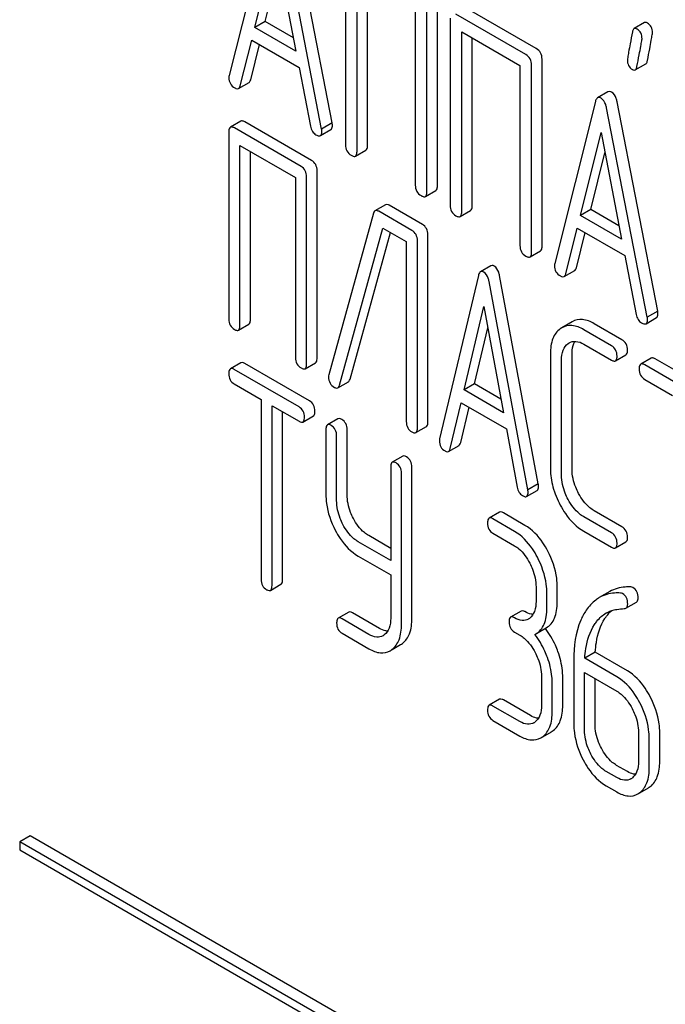
# Model space of a CAD drawing. Units: millimetres. Extents: x 0 to 8400, y -6 to 5940.
# Drawn here: x 5767 to 5780, y 2750 to 2770 of the extents above; entities that cross this region are included whole.
import ezdxf

# ---------------------------------------------------------------- set-up
doc = ezdxf.new("R2010")
doc.units = ezdxf.units.MM
doc.header["$LTSCALE"] = 462
doc.layers.get('0').update_dxf_attribs({"linetype": 'CONTINUOUS'})

msp = doc.modelspace()

# ---------------------------------------------------------------- linework, layer by layer
at = {"color": 7, "linetype": 'Continuous'}
for p, q in [((5772.377, 2772.173), (5771.552, 2768.885)), ((5773.642, 2767.924), (5772.816, 2772.165)), ((5773.429, 2767.801), (5772.604, 2772.042)), ((5772.073, 2769.859), (5772.491, 2771.541)), ((5772.491, 2771.541), (5772.908, 2769.377)), ((5773.911, 2771.276), (5773.911, 2767.483)), ((5772.285, 2769.982), (5772.57, 2771.129)), ((5774.146, 2767.346), (5774.146, 2770.994)), ((5774.359, 2767.469), (5774.359, 2770.872)), ((5775.776, 2766.651), (5775.776, 2770.444)), ((5775.328, 2770.312), (5775.328, 2766.664)), ((5775.564, 2766.528), (5775.564, 2770.322)), ((5777.781, 2769.433), (5776.363, 2770.251)), ((5772.285, 2769.982), (5772.073, 2769.859)), ((5772.855, 2769.653), (5772.285, 2769.982)), ((5776.033, 2770.051), (5776.033, 2766.257)), ((5777.569, 2769.31), (5776.151, 2770.129)), ((5779.977, 2769.958), (5779.765, 2769.836)), ((5772.908, 2769.377), (5772.073, 2769.859)), ((5776.269, 2766.121), (5776.269, 2769.769)), ((5776.269, 2769.769), (5777.451, 2769.086)), ((5771.778, 2768.678), (5772.01, 2769.604)), ((5772.01, 2769.604), (5772.972, 2769.049)), ((5776.481, 2766.243), (5776.481, 2769.646)), ((5771.991, 2768.801), (5772.168, 2769.513)), ((5777.899, 2765.425), (5777.899, 2769.219)), ((5772.972, 2769.049), (5773.203, 2767.856)), ((5777.451, 2769.086), (5777.451, 2765.439)), ((5777.687, 2765.303), (5777.687, 2769.096)), ((5779.79, 2769), (5780.002, 2769.122)), ((5771.745, 2768.623), (5771.957, 2768.746)), ((5779.236, 2768.557), (5779.024, 2768.434)), ((5778.981, 2768.36), (5778.156, 2765.072)), ((5780.245, 2764.111), (5779.42, 2768.352)), ((5780.033, 2763.989), (5779.208, 2768.23)), ((5771.791, 2767.96), (5771.579, 2767.837)), ((5773.012, 2767.042), (5771.66, 2767.823)), ((5773.224, 2767.165), (5771.872, 2767.945)), ((5773.404, 2767.667), (5773.616, 2767.789)), ((5773.642, 2767.924), (5773.429, 2767.801)), ((5771.547, 2767.742), (5771.547, 2763.948)), ((5778.677, 2766.047), (5779.095, 2767.729)), ((5779.095, 2767.729), (5779.512, 2765.565)), ((5771.772, 2763.818), (5771.772, 2767.466)), ((5771.772, 2767.466), (5772.899, 2766.815)), ((5774.115, 2767.252), (5774.327, 2767.375)), ((5771.984, 2763.941), (5771.984, 2767.343)), ((5778.889, 2766.169), (5779.174, 2767.317)), ((5773.336, 2763.16), (5773.336, 2766.954)), ((5772.899, 2766.815), (5772.899, 2763.168)), ((5773.124, 2763.038), (5773.124, 2766.831)), ((5775.532, 2766.434), (5775.745, 2766.557)), ((5774.722, 2766.266), (5774.51, 2766.144)), ((5775.471, 2765.867), (5774.798, 2766.256)), ((5778.889, 2766.169), (5778.677, 2766.047)), ((5779.459, 2765.84), (5778.889, 2766.169)), ((5774.478, 2766.093), (5773.576, 2762.82)), ((5775.258, 2765.745), (5774.586, 2766.133)), ((5776.238, 2766.027), (5776.45, 2766.149)), ((5779.512, 2765.565), (5778.677, 2766.047)), ((5773.792, 2762.608), (5774.669, 2765.793)), ((5774.669, 2765.793), (5775.146, 2765.518)), ((5778.382, 2764.866), (5778.613, 2765.792)), ((5778.613, 2765.792), (5779.576, 2765.236)), ((5774.004, 2762.731), (5774.823, 2765.704)), ((5775.583, 2761.863), (5775.583, 2765.656)), ((5778.594, 2764.988), (5778.772, 2765.7)), ((5775.146, 2765.518), (5775.146, 2761.87)), ((5775.371, 2761.74), (5775.371, 2765.534)), ((5777.655, 2765.209), (5777.867, 2765.331)), ((5779.576, 2765.236), (5779.807, 2764.043)), ((5776.863, 2765.03), (5776.651, 2764.908)), ((5776.608, 2764.831), (5775.821, 2761.522)), ((5777.823, 2760.61), (5777.036, 2764.829)), ((5778.349, 2764.811), (5778.561, 2764.933)), ((5777.611, 2760.488), (5776.824, 2764.707)), ((5776.318, 2762.51), (5776.716, 2764.203)), ((5776.716, 2764.203), (5777.114, 2762.05)), ((5780.008, 2763.854), (5780.22, 2763.977)), ((5780.245, 2764.111), (5780.033, 2763.989)), ((5771.741, 2763.722), (5771.953, 2763.845)), ((5776.53, 2762.632), (5776.797, 2763.767)), ((5778.297, 2763.771), (5778.267, 2763.752)), ((5778.51, 2763.893), (5778.297, 2763.771)), ((5779.519, 2763.53), (5778.959, 2763.853)), ((5779.307, 2763.407), (5778.747, 2763.731)), ((5778.427, 2763.452), (5778.447, 2763.465)), ((5778.747, 2763.439), (5779.307, 2763.116)), ((5778.07, 2763.246), (5778.07, 2760.912)), ((5778.507, 2760.904), (5778.507, 2763.239)), ((5779.388, 2763.101), (5779.6, 2763.223)), ((5771.791, 2763.062), (5771.579, 2762.939)), ((5773.183, 2762.289), (5771.869, 2763.048)), ((5773.093, 2762.942), (5773.305, 2763.064)), ((5778.295, 2760.782), (5778.295, 2763.116)), ((5780.113, 2763.155), (5779.901, 2763.033)), ((5781.334, 2762.237), (5779.982, 2763.018)), ((5781.546, 2762.36), (5780.194, 2763.14)), ((5772.97, 2762.167), (5771.657, 2762.925)), ((5771.657, 2762.634), (5772.203, 2762.318)), ((5773.758, 2762.554), (5773.97, 2762.676)), ((5776.53, 2762.632), (5776.318, 2762.51)), ((5777.063, 2762.324), (5776.53, 2762.632)), ((5779.982, 2762.726), (5780.544, 2762.401)), ((5777.114, 2762.05), (5776.318, 2762.51)), ((5772.203, 2762.318), (5772.203, 2758.67)), ((5772.422, 2758.544), (5772.422, 2762.192)), ((5772.422, 2762.192), (5772.97, 2761.875)), ((5776.037, 2761.321), (5776.257, 2762.253)), ((5776.249, 2761.443), (5776.418, 2762.16)), ((5776.257, 2762.253), (5777.175, 2761.723)), ((5772.634, 2758.667), (5772.634, 2762.069)), ((5773.048, 2761.861), (5773.261, 2761.984)), ((5773.758, 2761.926), (5773.546, 2761.803)), ((5775.34, 2761.645), (5775.552, 2761.767)), ((5773.515, 2761.707), (5773.515, 2760.393)), ((5773.733, 2760.267), (5773.733, 2761.58)), ((5773.945, 2760.39), (5773.945, 2761.703)), ((5777.175, 2761.723), (5777.395, 2760.537)), ((5776.003, 2761.264), (5776.215, 2761.387)), ((5775.072, 2761.167), (5774.86, 2761.045)), ((5774.829, 2760.948), (5774.829, 2759.054)), ((5775.047, 2757.758), (5775.047, 2760.822)), ((5775.259, 2757.88), (5775.259, 2760.944)), ((5777.823, 2760.61), (5777.611, 2760.488)), ((5777.585, 2760.352), (5777.797, 2760.475)), ((5777.037, 2760.033), (5776.825, 2759.91)), ((5777.552, 2759.766), (5777.115, 2760.019)), ((5779.519, 2759.736), (5778.959, 2760.06)), ((5777.34, 2759.644), (5776.903, 2759.896)), ((5779.307, 2759.614), (5778.747, 2759.937)), ((5776.903, 2759.605), (5777.34, 2759.352)), ((5778.747, 2759.645), (5779.307, 2759.322)), ((5774.829, 2759.054), (5774.171, 2759.434)), ((5774.829, 2759.299), (5774.383, 2759.557)), ((5779.388, 2759.307), (5779.6, 2759.43)), ((5774.171, 2759.142), (5774.829, 2758.762)), ((5772.39, 2758.447), (5772.603, 2758.57)), ((5774.829, 2758.762), (5774.829, 2757.884)), ((5777.777, 2758.516), (5777.777, 2758.224)), ((5777.996, 2758.098), (5777.996, 2758.39)), ((5778.208, 2758.221), (5778.208, 2758.512)), ((5779.272, 2758.423), (5779.06, 2758.301)), ((5779.6, 2758.088), (5779.812, 2758.211)), ((5773.977, 2758.006), (5773.765, 2757.883)), ((5774.601, 2757.677), (5774.055, 2757.992)), ((5777.474, 2758.029), (5777.262, 2757.907)), ((5774.389, 2757.554), (5773.843, 2757.87)), ((5773.843, 2757.578), (5774.389, 2757.262)), ((5777.34, 2757.601), (5777.45, 2757.538)), ((5777.772, 2757.566), (5777.985, 2757.688)), ((5777.753, 2757.555), (5777.772, 2757.566)), ((5774.856, 2757.246), (5775.03, 2757.347)), ((5778.978, 2757.193), (5778.766, 2757.07)), ((5779.629, 2756.817), (5778.978, 2757.193)), ((5778.543, 2757.038), (5778.543, 2755.74)), ((5779.417, 2756.694), (5778.766, 2757.07)), ((5778.761, 2755.614), (5778.761, 2756.781)), ((5778.761, 2756.781), (5779.417, 2756.402)), ((5777.887, 2756.702), (5777.887, 2756.118)), ((5778.105, 2755.992), (5778.105, 2756.576)), ((5778.318, 2756.115), (5778.318, 2756.698)), ((5778.973, 2755.736), (5778.973, 2756.658)), ((5777.037, 2756.239), (5776.825, 2756.117)), ((5777.662, 2755.91), (5777.115, 2756.225)), ((5777.45, 2755.787), (5776.903, 2756.103)), ((5776.903, 2755.811), (5777.45, 2755.495)), ((5777.914, 2755.479), (5778.087, 2755.579)), ((5779.854, 2755.566), (5779.854, 2754.983)), ((5780.073, 2754.856), (5780.073, 2755.44)), ((5780.285, 2754.979), (5780.285, 2755.562)), ((5779.417, 2754.651), (5779.198, 2754.778)), ((5779.629, 2754.774), (5779.411, 2754.9)), ((5779.198, 2754.486), (5779.417, 2754.36)), ((5779.882, 2754.343), (5780.055, 2754.443)), ((5767.517, 2753.473), (5767.305, 2753.351)), ((5780.245, 2746.125), (5767.517, 2753.473)), ((5767.305, 2753.351), (5767.305, 2753.187)), ((5780.033, 2746.002), (5767.305, 2753.351)), ((5767.305, 2753.187), (5780.033, 2745.839))]:
    msp.add_line(p, q, dxfattribs=at)
for centre, radius, start, end in [((5773.728, 2762.775), 0.159, 163.2549, 179.9517), ((5777.499, 2758.081), 0.247, 300.079, 307.2191), ((5776.732, 2756.718), 1.563, 37.7586, 37.8762), ((5774.546, 2757.751), 0.256, 300.0697, 306.5912), ((5774.842, 2757.671), 0.374, 300.0684, 306.792), ((5774.63, 2757.548), 0.374, 300.0684, 306.792), ((5777.609, 2755.975), 0.247, 300.079, 307.2193), ((5777.904, 2755.895), 0.365, 300.0742, 307.2142), ((5777.692, 2755.772), 0.365, 300.0742, 307.2142), ((5779.576, 2754.839), 0.247, 300.079, 307.2191), ((5779.872, 2754.759), 0.365, 300.0742, 307.2144), ((5779.66, 2754.637), 0.365, 300.0742, 307.2144)]:
    msp.add_arc(centre, radius, start, end, dxfattribs=at)
for points, knots in [([(5780.038, 2769.95), (5780.032, 2769.954), (5780.014, 2769.963), (5779.989, 2769.965), (5779.977, 2769.958)], [0, 0, 0, 0, 0.314967, 1, 1, 1, 1]), ([(5780.14, 2769.751), (5780.14, 2769.792), (5780.127, 2769.873), (5780.069, 2769.932), (5780.038, 2769.95)], [0, 0, 0, 0, 0.528561, 1, 1, 1, 1]), ([(5779.73, 2769.769), (5779.715, 2769.69), (5779.69, 2769.553), (5779.657, 2769.379), (5779.641, 2769.271), (5779.629, 2769.22), (5779.629, 2769.206)], [0, 0, 0, 0, 0.423374, 0.731155, 0.923351, 1, 1, 1, 1]), ([(5779.765, 2769.836), (5779.76, 2769.833), (5779.741, 2769.816), (5779.734, 2769.789), (5779.73, 2769.769)], [0, 0, 0, 0, 0.19403, 1, 1, 1, 1]), ([(5779.825, 2769.828), (5779.82, 2769.831), (5779.801, 2769.841), (5779.777, 2769.843), (5779.765, 2769.836)], [0, 0, 0, 0, 0.314967, 1, 1, 1, 1]), ([(5779.927, 2769.629), (5779.927, 2769.67), (5779.915, 2769.75), (5779.857, 2769.81), (5779.825, 2769.828)], [0, 0, 0, 0, 0.528561, 1, 1, 1, 1]), ([(5780.037, 2769.19), (5780.051, 2769.269), (5780.077, 2769.406), (5780.111, 2769.579), (5780.127, 2769.687), (5780.14, 2769.737), (5780.14, 2769.751)], [0, 0, 0, 0, 0.425676, 0.733197, 0.924111, 1, 1, 1, 1]), ([(5779.824, 2769.067), (5779.839, 2769.147), (5779.864, 2769.284), (5779.898, 2769.457), (5779.915, 2769.565), (5779.927, 2769.614), (5779.927, 2769.629)], [0, 0, 0, 0, 0.425676, 0.733197, 0.924111, 1, 1, 1, 1]), ([(5777.899, 2769.219), (5777.899, 2769.262), (5777.882, 2769.35), (5777.817, 2769.412), (5777.781, 2769.433)], [0, 0, 0, 0, 0.510533, 1, 1, 1, 1]), ([(5777.687, 2769.096), (5777.687, 2769.139), (5777.67, 2769.227), (5777.604, 2769.289), (5777.569, 2769.31)], [0, 0, 0, 0, 0.510533, 1, 1, 1, 1]), ([(5779.629, 2769.206), (5779.629, 2769.165), (5779.641, 2769.084), (5779.699, 2769.025), (5779.731, 2769.007)], [0, 0, 0, 0, 0.525555, 1, 1, 1, 1]), ([(5780.002, 2769.122), (5780.006, 2769.124), (5780.026, 2769.142), (5780.033, 2769.169), (5780.037, 2769.19)], [0, 0, 0, 0, 0.192421, 1, 1, 1, 1]), ([(5779.731, 2769.007), (5779.737, 2769.004), (5779.754, 2768.994), (5779.778, 2768.993), (5779.79, 2769)], [0, 0, 0, 0, 0.311644, 1, 1, 1, 1]), ([(5779.79, 2769), (5779.794, 2769.002), (5779.814, 2769.019), (5779.821, 2769.047), (5779.824, 2769.067)], [0, 0, 0, 0, 0.192421, 1, 1, 1, 1]), ([(5771.547, 2768.844), (5771.547, 2768.802), (5771.565, 2768.715), (5771.631, 2768.655), (5771.668, 2768.635)], [0, 0, 0, 0, 0.501302, 1, 1, 1, 1]), ([(5771.957, 2768.746), (5771.961, 2768.748), (5771.978, 2768.762), (5771.986, 2768.784), (5771.991, 2768.801)], [0, 0, 0, 0, 0.207255, 1, 1, 1, 1]), ([(5771.668, 2768.635), (5771.675, 2768.63), (5771.698, 2768.618), (5771.729, 2768.614), (5771.745, 2768.623)], [0, 0, 0, 0, 0.316636, 1, 1, 1, 1]), ([(5771.745, 2768.623), (5771.749, 2768.626), (5771.766, 2768.64), (5771.774, 2768.662), (5771.778, 2768.678)], [0, 0, 0, 0, 0.207255, 1, 1, 1, 1]), ([(5779.307, 2768.549), (5779.3, 2768.552), (5779.279, 2768.563), (5779.251, 2768.565), (5779.236, 2768.557)], [0, 0, 0, 0, 0.308893, 1, 1, 1, 1]), ([(5779.42, 2768.352), (5779.416, 2768.375), (5779.398, 2768.449), (5779.353, 2768.522), (5779.307, 2768.549)], [0, 0, 0, 0, 0.303466, 1, 1, 1, 1]), ([(5779.024, 2768.434), (5779.019, 2768.431), (5778.997, 2768.412), (5778.987, 2768.383), (5778.981, 2768.36)], [0, 0, 0, 0, 0.197354, 1, 1, 1, 1]), ([(5779.095, 2768.426), (5779.088, 2768.43), (5779.067, 2768.441), (5779.039, 2768.443), (5779.024, 2768.434)], [0, 0, 0, 0, 0.308893, 1, 1, 1, 1]), ([(5779.208, 2768.23), (5779.203, 2768.252), (5779.186, 2768.326), (5779.141, 2768.399), (5779.095, 2768.426)], [0, 0, 0, 0, 0.303466, 1, 1, 1, 1]), ([(5771.872, 2767.945), (5771.864, 2767.95), (5771.84, 2767.962), (5771.807, 2767.969), (5771.791, 2767.96)], [0, 0, 0, 0, 0.33388, 1, 1, 1, 1]), ([(5771.579, 2767.837), (5771.573, 2767.834), (5771.548, 2767.809), (5771.547, 2767.77), (5771.547, 2767.742)], [0, 0, 0, 0, 0.182326, 1, 1, 1, 1]), ([(5771.66, 2767.823), (5771.652, 2767.827), (5771.628, 2767.84), (5771.595, 2767.847), (5771.579, 2767.837)], [0, 0, 0, 0, 0.33388, 1, 1, 1, 1]), ([(5773.203, 2767.856), (5773.209, 2767.82), (5773.232, 2767.751), (5773.285, 2767.701), (5773.314, 2767.684)], [0, 0, 0, 0, 0.526603, 1, 1, 1, 1]), ([(5773.404, 2767.667), (5773.409, 2767.67), (5773.433, 2767.693), (5773.434, 2767.729), (5773.434, 2767.755)], [0, 0, 0, 0, 0.187504, 1, 1, 1, 1]), ([(5773.434, 2767.755), (5773.434, 2767.758), (5773.433, 2767.773), (5773.431, 2767.789), (5773.429, 2767.801)], [0, 0, 0, 0, 0.204134, 1, 1, 1, 1]), ([(5773.616, 2767.789), (5773.621, 2767.792), (5773.645, 2767.815), (5773.646, 2767.851), (5773.646, 2767.877)], [0, 0, 0, 0, 0.187504, 1, 1, 1, 1]), ([(5773.646, 2767.877), (5773.646, 2767.88), (5773.645, 2767.896), (5773.643, 2767.911), (5773.642, 2767.924)], [0, 0, 0, 0, 0.204134, 1, 1, 1, 1]), ([(5773.314, 2767.684), (5773.323, 2767.679), (5773.35, 2767.665), (5773.386, 2767.657), (5773.404, 2767.667)], [0, 0, 0, 0, 0.336302, 1, 1, 1, 1]), ([(5773.911, 2767.483), (5773.911, 2767.439), (5773.926, 2767.35), (5773.992, 2767.289), (5774.028, 2767.269)], [0, 0, 0, 0, 0.510801, 1, 1, 1, 1]), ([(5774.327, 2767.375), (5774.332, 2767.378), (5774.357, 2767.403), (5774.359, 2767.441), (5774.359, 2767.469)], [0, 0, 0, 0, 0.182548, 1, 1, 1, 1]), ([(5773.336, 2766.954), (5773.336, 2766.997), (5773.321, 2767.083), (5773.258, 2767.145), (5773.224, 2767.165)], [0, 0, 0, 0, 0.517747, 1, 1, 1, 1]), ([(5774.028, 2767.269), (5774.037, 2767.264), (5774.063, 2767.25), (5774.098, 2767.242), (5774.115, 2767.252)], [0, 0, 0, 0, 0.332826, 1, 1, 1, 1]), ([(5774.115, 2767.252), (5774.12, 2767.256), (5774.145, 2767.28), (5774.146, 2767.319), (5774.146, 2767.346)], [0, 0, 0, 0, 0.182548, 1, 1, 1, 1]), ([(5773.124, 2766.831), (5773.124, 2766.874), (5773.109, 2766.96), (5773.046, 2767.022), (5773.012, 2767.042)], [0, 0, 0, 0, 0.517747, 1, 1, 1, 1]), ([(5775.328, 2766.664), (5775.328, 2766.621), (5775.343, 2766.532), (5775.41, 2766.471), (5775.446, 2766.45)], [0, 0, 0, 0, 0.510801, 1, 1, 1, 1]), ([(5775.745, 2766.557), (5775.75, 2766.56), (5775.775, 2766.584), (5775.776, 2766.623), (5775.776, 2766.651)], [0, 0, 0, 0, 0.182549, 1, 1, 1, 1]), ([(5775.446, 2766.45), (5775.455, 2766.445), (5775.48, 2766.432), (5775.515, 2766.424), (5775.532, 2766.434)], [0, 0, 0, 0, 0.332825, 1, 1, 1, 1]), ([(5775.532, 2766.434), (5775.538, 2766.437), (5775.563, 2766.462), (5775.564, 2766.5), (5775.564, 2766.528)], [0, 0, 0, 0, 0.182549, 1, 1, 1, 1]), ([(5774.586, 2766.133), (5774.579, 2766.137), (5774.556, 2766.149), (5774.526, 2766.153), (5774.51, 2766.144)], [0, 0, 0, 0, 0.320456, 1, 1, 1, 1]), ([(5774.798, 2766.256), (5774.791, 2766.26), (5774.768, 2766.272), (5774.738, 2766.275), (5774.722, 2766.266)], [0, 0, 0, 0, 0.320456, 1, 1, 1, 1]), ([(5776.033, 2766.257), (5776.033, 2766.214), (5776.048, 2766.125), (5776.115, 2766.064), (5776.151, 2766.043)], [0, 0, 0, 0, 0.510801, 1, 1, 1, 1]), ([(5776.45, 2766.149), (5776.455, 2766.153), (5776.48, 2766.177), (5776.481, 2766.216), (5776.481, 2766.243)], [0, 0, 0, 0, 0.182548, 1, 1, 1, 1]), ([(5774.51, 2766.144), (5774.507, 2766.142), (5774.49, 2766.129), (5774.482, 2766.109), (5774.478, 2766.093)], [0, 0, 0, 0, 0.21176, 1, 1, 1, 1]), ([(5776.151, 2766.043), (5776.16, 2766.038), (5776.185, 2766.025), (5776.22, 2766.017), (5776.238, 2766.027)], [0, 0, 0, 0, 0.332826, 1, 1, 1, 1]), ([(5776.238, 2766.027), (5776.243, 2766.03), (5776.268, 2766.055), (5776.269, 2766.093), (5776.269, 2766.121)], [0, 0, 0, 0, 0.182548, 1, 1, 1, 1]), ([(5775.583, 2765.656), (5775.583, 2765.699), (5775.568, 2765.785), (5775.505, 2765.847), (5775.471, 2765.867)], [0, 0, 0, 0, 0.517747, 1, 1, 1, 1]), ([(5775.371, 2765.534), (5775.371, 2765.577), (5775.356, 2765.663), (5775.293, 2765.725), (5775.258, 2765.745)], [0, 0, 0, 0, 0.517747, 1, 1, 1, 1]), ([(5777.451, 2765.439), (5777.451, 2765.395), (5777.466, 2765.307), (5777.533, 2765.245), (5777.569, 2765.225)], [0, 0, 0, 0, 0.510801, 1, 1, 1, 1]), ([(5777.867, 2765.331), (5777.873, 2765.334), (5777.898, 2765.359), (5777.899, 2765.397), (5777.899, 2765.425)], [0, 0, 0, 0, 0.182548, 1, 1, 1, 1]), ([(5777.569, 2765.225), (5777.577, 2765.22), (5777.603, 2765.206), (5777.638, 2765.199), (5777.655, 2765.209)], [0, 0, 0, 0, 0.332825, 1, 1, 1, 1]), ([(5777.655, 2765.209), (5777.661, 2765.212), (5777.685, 2765.236), (5777.687, 2765.275), (5777.687, 2765.303)], [0, 0, 0, 0, 0.182548, 1, 1, 1, 1]), ([(5776.928, 2765.023), (5776.922, 2765.026), (5776.902, 2765.037), (5776.876, 2765.038), (5776.863, 2765.03)], [0, 0, 0, 0, 0.307285, 1, 1, 1, 1]), ([(5777.036, 2764.829), (5777.032, 2764.852), (5777.015, 2764.924), (5776.973, 2764.997), (5776.928, 2765.023)], [0, 0, 0, 0, 0.30772, 1, 1, 1, 1]), ([(5778.151, 2765.031), (5778.151, 2764.989), (5778.169, 2764.902), (5778.235, 2764.843), (5778.271, 2764.822)], [0, 0, 0, 0, 0.501302, 1, 1, 1, 1]), ([(5778.561, 2764.933), (5778.565, 2764.935), (5778.582, 2764.949), (5778.59, 2764.971), (5778.594, 2764.988)], [0, 0, 0, 0, 0.207255, 1, 1, 1, 1]), ([(5776.651, 2764.908), (5776.646, 2764.905), (5776.623, 2764.885), (5776.614, 2764.855), (5776.608, 2764.831)], [0, 0, 0, 0, 0.193955, 1, 1, 1, 1]), ([(5776.716, 2764.9), (5776.71, 2764.904), (5776.69, 2764.914), (5776.664, 2764.915), (5776.651, 2764.908)], [0, 0, 0, 0, 0.307285, 1, 1, 1, 1]), ([(5776.824, 2764.707), (5776.82, 2764.73), (5776.803, 2764.802), (5776.761, 2764.874), (5776.716, 2764.9)], [0, 0, 0, 0, 0.30772, 1, 1, 1, 1]), ([(5778.271, 2764.822), (5778.279, 2764.818), (5778.302, 2764.806), (5778.333, 2764.802), (5778.349, 2764.811)], [0, 0, 0, 0, 0.316637, 1, 1, 1, 1]), ([(5778.349, 2764.811), (5778.353, 2764.813), (5778.37, 2764.827), (5778.378, 2764.849), (5778.382, 2764.866)], [0, 0, 0, 0, 0.207255, 1, 1, 1, 1]), ([(5779.807, 2764.043), (5779.813, 2764.007), (5779.836, 2763.938), (5779.889, 2763.888), (5779.918, 2763.871)], [0, 0, 0, 0, 0.526603, 1, 1, 1, 1]), ([(5780.038, 2763.942), (5780.038, 2763.945), (5780.037, 2763.961), (5780.035, 2763.976), (5780.033, 2763.989)], [0, 0, 0, 0, 0.204132, 1, 1, 1, 1]), ([(5780.22, 2763.977), (5780.225, 2763.98), (5780.249, 2764.003), (5780.25, 2764.039), (5780.25, 2764.065)], [0, 0, 0, 0, 0.187505, 1, 1, 1, 1]), ([(5780.25, 2764.065), (5780.25, 2764.068), (5780.249, 2764.083), (5780.247, 2764.099), (5780.245, 2764.111)], [0, 0, 0, 0, 0.204132, 1, 1, 1, 1]), ([(5771.547, 2763.948), (5771.547, 2763.905), (5771.561, 2763.818), (5771.625, 2763.757), (5771.66, 2763.737)], [0, 0, 0, 0, 0.518201, 1, 1, 1, 1]), ([(5771.741, 2763.722), (5771.746, 2763.726), (5771.771, 2763.751), (5771.772, 2763.79), (5771.772, 2763.818)], [0, 0, 0, 0, 0.180079, 1, 1, 1, 1]), ([(5771.953, 2763.845), (5771.958, 2763.848), (5771.984, 2763.873), (5771.984, 2763.912), (5771.984, 2763.941)], [0, 0, 0, 0, 0.180079, 1, 1, 1, 1]), ([(5778.747, 2763.731), (5778.673, 2763.774), (5778.523, 2763.839), (5778.358, 2763.806), (5778.297, 2763.771)], [0, 0, 0, 0, 0.549889, 1, 1, 1, 1]), ([(5778.959, 2763.853), (5778.885, 2763.896), (5778.735, 2763.961), (5778.571, 2763.929), (5778.51, 2763.893)], [0, 0, 0, 0, 0.549889, 1, 1, 1, 1]), ([(5779.918, 2763.871), (5779.927, 2763.866), (5779.953, 2763.852), (5779.99, 2763.844), (5780.008, 2763.854)], [0, 0, 0, 0, 0.336301, 1, 1, 1, 1]), ([(5780.008, 2763.854), (5780.013, 2763.857), (5780.036, 2763.88), (5780.038, 2763.916), (5780.038, 2763.942)], [0, 0, 0, 0, 0.187505, 1, 1, 1, 1]), ([(5771.66, 2763.737), (5771.668, 2763.732), (5771.692, 2763.72), (5771.725, 2763.713), (5771.741, 2763.722)], [0, 0, 0, 0, 0.33079, 1, 1, 1, 1]), ([(5778.267, 2763.752), (5778.2, 2763.704), (5778.087, 2763.541), (5778.07, 2763.35), (5778.07, 2763.246)], [0, 0, 0, 0, 0.441188, 1, 1, 1, 1]), ([(5778.295, 2763.116), (5778.295, 2763.185), (5778.306, 2763.311), (5778.382, 2763.42), (5778.427, 2763.452)], [0, 0, 0, 0, 0.551274, 1, 1, 1, 1]), ([(5778.447, 2763.465), (5778.487, 2763.488), (5778.597, 2763.511), (5778.697, 2763.468), (5778.747, 2763.439)], [0, 0, 0, 0, 0.44816, 1, 1, 1, 1]), ([(5778.507, 2763.239), (5778.507, 2763.264), (5778.511, 2763.353), (5778.533, 2763.443), (5778.566, 2763.496)], [0, 0, 0, 0, 0.288548, 1, 1, 1, 1]), ([(5779.42, 2763.197), (5779.42, 2763.24), (5779.404, 2763.325), (5779.342, 2763.387), (5779.307, 2763.407)], [0, 0, 0, 0, 0.517748, 1, 1, 1, 1]), ([(5779.632, 2763.319), (5779.632, 2763.362), (5779.617, 2763.448), (5779.554, 2763.51), (5779.519, 2763.53)], [0, 0, 0, 0, 0.517748, 1, 1, 1, 1]), ([(5772.899, 2763.168), (5772.899, 2763.124), (5772.912, 2763.038), (5772.977, 2762.977), (5773.012, 2762.957)], [0, 0, 0, 0, 0.518201, 1, 1, 1, 1]), ([(5773.305, 2763.064), (5773.31, 2763.068), (5773.335, 2763.093), (5773.336, 2763.132), (5773.336, 2763.16)], [0, 0, 0, 0, 0.180079, 1, 1, 1, 1]), ([(5779.388, 2763.101), (5779.394, 2763.104), (5779.419, 2763.129), (5779.42, 2763.168), (5779.42, 2763.197)], [0, 0, 0, 0, 0.180078, 1, 1, 1, 1]), ([(5779.6, 2763.223), (5779.606, 2763.227), (5779.631, 2763.252), (5779.632, 2763.291), (5779.632, 2763.319)], [0, 0, 0, 0, 0.180078, 1, 1, 1, 1]), ([(5780.194, 2763.14), (5780.186, 2763.145), (5780.162, 2763.158), (5780.129, 2763.164), (5780.113, 2763.155)], [0, 0, 0, 0, 0.33388, 1, 1, 1, 1]), ([(5771.869, 2763.048), (5771.861, 2763.052), (5771.838, 2763.065), (5771.806, 2763.071), (5771.791, 2763.062)], [0, 0, 0, 0, 0.332613, 1, 1, 1, 1]), ([(5773.012, 2762.957), (5773.02, 2762.952), (5773.044, 2762.939), (5773.076, 2762.933), (5773.093, 2762.942)], [0, 0, 0, 0, 0.33079, 1, 1, 1, 1]), ([(5773.093, 2762.942), (5773.098, 2762.945), (5773.123, 2762.97), (5773.124, 2763.009), (5773.124, 2763.038)], [0, 0, 0, 0, 0.180079, 1, 1, 1, 1]), ([(5779.307, 2763.116), (5779.315, 2763.111), (5779.339, 2763.098), (5779.372, 2763.092), (5779.388, 2763.101)], [0, 0, 0, 0, 0.33079, 1, 1, 1, 1]), ([(5779.901, 2763.033), (5779.895, 2763.029), (5779.87, 2763.004), (5779.869, 2762.965), (5779.869, 2762.937)], [0, 0, 0, 0, 0.182326, 1, 1, 1, 1]), ([(5779.982, 2763.018), (5779.974, 2763.023), (5779.95, 2763.035), (5779.917, 2763.042), (5779.901, 2763.033)], [0, 0, 0, 0, 0.33388, 1, 1, 1, 1]), ([(5771.579, 2762.939), (5771.573, 2762.936), (5771.548, 2762.91), (5771.547, 2762.871), (5771.547, 2762.843)], [0, 0, 0, 0, 0.18085, 1, 1, 1, 1]), ([(5771.547, 2762.843), (5771.547, 2762.8), (5771.56, 2762.714), (5771.623, 2762.653), (5771.657, 2762.634)], [0, 0, 0, 0, 0.522631, 1, 1, 1, 1]), ([(5771.657, 2762.925), (5771.649, 2762.93), (5771.626, 2762.942), (5771.594, 2762.948), (5771.579, 2762.939)], [0, 0, 0, 0, 0.332613, 1, 1, 1, 1]), ([(5773.569, 2762.775), (5773.569, 2762.732), (5773.585, 2762.644), (5773.652, 2762.584), (5773.689, 2762.563)], [0, 0, 0, 0, 0.50493, 1, 1, 1, 1]), ([(5779.869, 2762.937), (5779.869, 2762.894), (5779.883, 2762.807), (5779.947, 2762.746), (5779.982, 2762.726)], [0, 0, 0, 0, 0.518201, 1, 1, 1, 1]), ([(5773.689, 2762.563), (5773.695, 2762.559), (5773.716, 2762.548), (5773.744, 2762.546), (5773.758, 2762.554)], [0, 0, 0, 0, 0.313192, 1, 1, 1, 1]), ([(5773.758, 2762.554), (5773.762, 2762.556), (5773.779, 2762.57), (5773.787, 2762.592), (5773.792, 2762.608)], [0, 0, 0, 0, 0.205928, 1, 1, 1, 1]), ([(5773.97, 2762.676), (5773.974, 2762.679), (5773.991, 2762.692), (5774, 2762.714), (5774.004, 2762.731)], [0, 0, 0, 0, 0.205928, 1, 1, 1, 1]), ([(5773.08, 2761.958), (5773.08, 2762), (5773.066, 2762.085), (5773.004, 2762.147), (5772.97, 2762.167)], [0, 0, 0, 0, 0.522066, 1, 1, 1, 1]), ([(5773.292, 2762.08), (5773.292, 2762.123), (5773.278, 2762.208), (5773.216, 2762.27), (5773.183, 2762.289)], [0, 0, 0, 0, 0.522066, 1, 1, 1, 1]), ([(5773.048, 2761.861), (5773.054, 2761.864), (5773.079, 2761.89), (5773.08, 2761.929), (5773.08, 2761.958)], [0, 0, 0, 0, 0.178583, 1, 1, 1, 1]), ([(5773.261, 2761.984), (5773.266, 2761.987), (5773.291, 2762.012), (5773.292, 2762.052), (5773.292, 2762.08)], [0, 0, 0, 0, 0.178583, 1, 1, 1, 1]), ([(5772.97, 2761.875), (5772.978, 2761.871), (5773.001, 2761.858), (5773.033, 2761.852), (5773.048, 2761.861)], [0, 0, 0, 0, 0.32958, 1, 1, 1, 1]), ([(5773.546, 2761.803), (5773.541, 2761.8), (5773.515, 2761.774), (5773.515, 2761.735), (5773.515, 2761.707)], [0, 0, 0, 0, 0.18085, 1, 1, 1, 1]), ([(5773.624, 2761.789), (5773.616, 2761.794), (5773.593, 2761.806), (5773.562, 2761.812), (5773.546, 2761.803)], [0, 0, 0, 0, 0.332613, 1, 1, 1, 1]), ([(5773.733, 2761.58), (5773.733, 2761.623), (5773.719, 2761.708), (5773.658, 2761.77), (5773.624, 2761.789)], [0, 0, 0, 0, 0.522066, 1, 1, 1, 1]), ([(5773.836, 2761.912), (5773.828, 2761.916), (5773.805, 2761.929), (5773.774, 2761.935), (5773.758, 2761.926)], [0, 0, 0, 0, 0.332613, 1, 1, 1, 1]), ([(5773.945, 2761.703), (5773.945, 2761.746), (5773.931, 2761.83), (5773.87, 2761.892), (5773.836, 2761.912)], [0, 0, 0, 0, 0.522066, 1, 1, 1, 1]), ([(5775.146, 2761.87), (5775.146, 2761.827), (5775.159, 2761.74), (5775.224, 2761.679), (5775.258, 2761.659)], [0, 0, 0, 0, 0.518201, 1, 1, 1, 1]), ([(5775.552, 2761.767), (5775.557, 2761.77), (5775.582, 2761.796), (5775.583, 2761.835), (5775.583, 2761.863)], [0, 0, 0, 0, 0.180079, 1, 1, 1, 1]), ([(5775.258, 2761.659), (5775.267, 2761.655), (5775.291, 2761.642), (5775.323, 2761.635), (5775.34, 2761.645)], [0, 0, 0, 0, 0.33079, 1, 1, 1, 1]), ([(5775.34, 2761.645), (5775.345, 2761.648), (5775.37, 2761.673), (5775.371, 2761.712), (5775.371, 2761.74)], [0, 0, 0, 0, 0.180079, 1, 1, 1, 1]), ([(5775.816, 2761.48), (5775.816, 2761.439), (5775.832, 2761.354), (5775.896, 2761.294), (5775.931, 2761.274)], [0, 0, 0, 0, 0.508599, 1, 1, 1, 1]), ([(5776.215, 2761.387), (5776.219, 2761.389), (5776.237, 2761.403), (5776.245, 2761.426), (5776.249, 2761.443)], [0, 0, 0, 0, 0.2041, 1, 1, 1, 1]), ([(5775.15, 2761.153), (5775.142, 2761.158), (5775.119, 2761.17), (5775.087, 2761.176), (5775.072, 2761.167)], [0, 0, 0, 0, 0.332613, 1, 1, 1, 1]), ([(5775.931, 2761.274), (5775.938, 2761.27), (5775.959, 2761.259), (5775.988, 2761.256), (5776.003, 2761.264)], [0, 0, 0, 0, 0.31485, 1, 1, 1, 1]), ([(5776.003, 2761.264), (5776.007, 2761.266), (5776.025, 2761.281), (5776.033, 2761.304), (5776.037, 2761.321)], [0, 0, 0, 0, 0.2041, 1, 1, 1, 1]), ([(5774.86, 2761.045), (5774.854, 2761.042), (5774.829, 2761.016), (5774.829, 2760.977), (5774.829, 2760.948)], [0, 0, 0, 0, 0.18085, 1, 1, 1, 1]), ([(5774.938, 2761.031), (5774.93, 2761.035), (5774.907, 2761.048), (5774.875, 2761.054), (5774.86, 2761.045)], [0, 0, 0, 0, 0.332613, 1, 1, 1, 1]), ([(5775.047, 2760.822), (5775.047, 2760.865), (5775.033, 2760.949), (5774.972, 2761.011), (5774.938, 2761.031)], [0, 0, 0, 0, 0.522066, 1, 1, 1, 1]), ([(5775.259, 2760.944), (5775.259, 2760.987), (5775.245, 2761.072), (5775.184, 2761.134), (5775.15, 2761.153)], [0, 0, 0, 0, 0.522066, 1, 1, 1, 1]), ([(5778.07, 2760.912), (5778.07, 2760.788), (5778.105, 2760.531), (5778.205, 2760.292), (5778.267, 2760.175)], [0, 0, 0, 0, 0.48289, 1, 1, 1, 1]), ([(5778.427, 2760.29), (5778.405, 2760.331), (5778.332, 2760.485), (5778.295, 2760.657), (5778.295, 2760.782)], [0, 0, 0, 0, 0.268733, 1, 1, 1, 1]), ([(5778.639, 2760.413), (5778.618, 2760.453), (5778.544, 2760.607), (5778.507, 2760.779), (5778.507, 2760.904)], [0, 0, 0, 0, 0.267609, 1, 1, 1, 1]), ([(5777.797, 2760.475), (5777.803, 2760.478), (5777.827, 2760.501), (5777.828, 2760.538), (5777.828, 2760.564)], [0, 0, 0, 0, 0.18508, 1, 1, 1, 1]), ([(5777.828, 2760.564), (5777.828, 2760.567), (5777.827, 2760.583), (5777.825, 2760.598), (5777.823, 2760.61)], [0, 0, 0, 0, 0.204537, 1, 1, 1, 1]), ([(5773.515, 2760.393), (5773.515, 2760.333), (5773.531, 2760.08), (5773.616, 2759.835), (5773.705, 2759.665)], [0, 0, 0, 0, 0.240753, 1, 1, 1, 1]), ([(5774.072, 2759.905), (5774.052, 2759.945), (5773.981, 2760.097), (5773.945, 2760.267), (5773.945, 2760.39)], [0, 0, 0, 0, 0.266207, 1, 1, 1, 1]), ([(5777.395, 2760.537), (5777.401, 2760.501), (5777.422, 2760.434), (5777.473, 2760.384), (5777.501, 2760.368)], [0, 0, 0, 0, 0.532598, 1, 1, 1, 1]), ([(5777.501, 2760.368), (5777.509, 2760.363), (5777.534, 2760.35), (5777.569, 2760.342), (5777.585, 2760.352)], [0, 0, 0, 0, 0.334189, 1, 1, 1, 1]), ([(5777.585, 2760.352), (5777.591, 2760.355), (5777.614, 2760.379), (5777.616, 2760.415), (5777.616, 2760.442)], [0, 0, 0, 0, 0.18508, 1, 1, 1, 1]), ([(5777.616, 2760.442), (5777.616, 2760.445), (5777.615, 2760.46), (5777.613, 2760.476), (5777.611, 2760.488)], [0, 0, 0, 0, 0.204537, 1, 1, 1, 1]), ([(5778.959, 2760.06), (5778.927, 2760.078), (5778.795, 2760.17), (5778.698, 2760.304), (5778.639, 2760.413)], [0, 0, 0, 0, 0.229704, 1, 1, 1, 1]), ([(5773.86, 2759.783), (5773.839, 2759.823), (5773.769, 2759.975), (5773.733, 2760.144), (5773.733, 2760.267)], [0, 0, 0, 0, 0.268679, 1, 1, 1, 1]), ([(5778.267, 2760.175), (5778.299, 2760.117), (5778.422, 2759.911), (5778.597, 2759.732), (5778.747, 2759.645)], [0, 0, 0, 0, 0.2772, 1, 1, 1, 1]), ([(5778.747, 2759.937), (5778.715, 2759.955), (5778.583, 2760.047), (5778.486, 2760.182), (5778.427, 2760.29)], [0, 0, 0, 0, 0.228212, 1, 1, 1, 1]), ([(5777.115, 2760.019), (5777.107, 2760.023), (5777.084, 2760.036), (5777.053, 2760.042), (5777.037, 2760.033)], [0, 0, 0, 0, 0.332613, 1, 1, 1, 1]), ([(5774.171, 2759.434), (5774.14, 2759.452), (5774.01, 2759.542), (5773.916, 2759.675), (5773.86, 2759.783)], [0, 0, 0, 0, 0.228139, 1, 1, 1, 1]), ([(5774.383, 2759.557), (5774.352, 2759.575), (5774.222, 2759.665), (5774.128, 2759.798), (5774.072, 2759.905)], [0, 0, 0, 0, 0.228264, 1, 1, 1, 1]), ([(5776.825, 2759.91), (5776.82, 2759.907), (5776.794, 2759.881), (5776.794, 2759.842), (5776.794, 2759.814)], [0, 0, 0, 0, 0.18085, 1, 1, 1, 1]), ([(5776.794, 2759.814), (5776.794, 2759.771), (5776.806, 2759.685), (5776.869, 2759.624), (5776.903, 2759.605)], [0, 0, 0, 0, 0.522631, 1, 1, 1, 1]), ([(5776.903, 2759.896), (5776.895, 2759.901), (5776.872, 2759.913), (5776.841, 2759.919), (5776.825, 2759.91)], [0, 0, 0, 0, 0.332613, 1, 1, 1, 1]), ([(5778.016, 2759.242), (5777.985, 2759.3), (5777.867, 2759.503), (5777.699, 2759.682), (5777.552, 2759.766)], [0, 0, 0, 0, 0.279542, 1, 1, 1, 1]), ([(5773.705, 2759.665), (5773.735, 2759.607), (5773.854, 2759.405), (5774.024, 2759.227), (5774.171, 2759.142)], [0, 0, 0, 0, 0.278903, 1, 1, 1, 1]), ([(5777.804, 2759.12), (5777.773, 2759.178), (5777.655, 2759.38), (5777.487, 2759.559), (5777.34, 2759.644)], [0, 0, 0, 0, 0.279542, 1, 1, 1, 1]), ([(5779.42, 2759.403), (5779.42, 2759.446), (5779.404, 2759.532), (5779.342, 2759.594), (5779.307, 2759.614)], [0, 0, 0, 0, 0.517748, 1, 1, 1, 1]), ([(5779.632, 2759.525), (5779.632, 2759.568), (5779.617, 2759.654), (5779.554, 2759.716), (5779.519, 2759.736)], [0, 0, 0, 0, 0.517748, 1, 1, 1, 1]), ([(5779.388, 2759.307), (5779.394, 2759.31), (5779.419, 2759.336), (5779.42, 2759.375), (5779.42, 2759.403)], [0, 0, 0, 0, 0.180078, 1, 1, 1, 1]), ([(5779.6, 2759.43), (5779.606, 2759.433), (5779.631, 2759.458), (5779.632, 2759.497), (5779.632, 2759.525)], [0, 0, 0, 0, 0.180078, 1, 1, 1, 1]), ([(5777.34, 2759.352), (5777.371, 2759.334), (5777.5, 2759.243), (5777.592, 2759.109), (5777.648, 2759.002)], [0, 0, 0, 0, 0.228239, 1, 1, 1, 1]), ([(5778.208, 2758.512), (5778.208, 2758.573), (5778.191, 2758.826), (5778.105, 2759.072), (5778.016, 2759.242)], [0, 0, 0, 0, 0.240469, 1, 1, 1, 1]), ([(5779.307, 2759.322), (5779.315, 2759.317), (5779.339, 2759.305), (5779.372, 2759.298), (5779.388, 2759.307)], [0, 0, 0, 0, 0.33079, 1, 1, 1, 1]), ([(5777.648, 2759.002), (5777.669, 2758.962), (5777.74, 2758.809), (5777.777, 2758.639), (5777.777, 2758.516)], [0, 0, 0, 0, 0.268379, 1, 1, 1, 1]), ([(5777.996, 2758.39), (5777.996, 2758.451), (5777.979, 2758.704), (5777.893, 2758.949), (5777.804, 2759.12)], [0, 0, 0, 0, 0.240469, 1, 1, 1, 1]), ([(5772.203, 2758.67), (5772.203, 2758.627), (5772.215, 2758.542), (5772.279, 2758.481), (5772.312, 2758.461)], [0, 0, 0, 0, 0.522631, 1, 1, 1, 1]), ([(5772.603, 2758.57), (5772.608, 2758.573), (5772.633, 2758.599), (5772.634, 2758.638), (5772.634, 2758.667)], [0, 0, 0, 0, 0.178583, 1, 1, 1, 1]), ([(5772.312, 2758.461), (5772.32, 2758.457), (5772.343, 2758.445), (5772.375, 2758.438), (5772.39, 2758.447)], [0, 0, 0, 0, 0.32958, 1, 1, 1, 1]), ([(5772.39, 2758.447), (5772.396, 2758.451), (5772.421, 2758.476), (5772.422, 2758.516), (5772.422, 2758.544)], [0, 0, 0, 0, 0.178583, 1, 1, 1, 1]), ([(5779.487, 2758.394), (5779.448, 2758.396), (5779.301, 2758.396), (5779.153, 2758.355), (5779.06, 2758.301)], [0, 0, 0, 0, 0.266587, 1, 1, 1, 1]), ([(5779.699, 2758.516), (5779.66, 2758.518), (5779.513, 2758.519), (5779.366, 2758.477), (5779.272, 2758.423)], [0, 0, 0, 0, 0.266587, 1, 1, 1, 1]), ([(5779.636, 2758.17), (5779.636, 2758.214), (5779.624, 2758.299), (5779.564, 2758.363), (5779.531, 2758.382)], [0, 0, 0, 0, 0.531906, 1, 1, 1, 1]), ([(5779.848, 2758.292), (5779.848, 2758.336), (5779.836, 2758.421), (5779.776, 2758.486), (5779.743, 2758.505)], [0, 0, 0, 0, 0.531906, 1, 1, 1, 1]), ([(5777.777, 2758.224), (5777.777, 2758.156), (5777.766, 2758.029), (5777.693, 2757.918), (5777.648, 2757.884)], [0, 0, 0, 0, 0.550142, 1, 1, 1, 1]), ([(5777.985, 2757.688), (5778.021, 2757.709), (5778.09, 2757.767), (5778.161, 2757.89), (5778.201, 2758.045), (5778.208, 2758.159), (5778.208, 2758.221)], [0, 0, 0, 0, 0.211029, 0.435227, 0.69354, 1, 1, 1, 1]), ([(5779.06, 2758.301), (5779.035, 2758.286), (5778.932, 2758.218), (5778.848, 2758.123), (5778.795, 2758.046)], [0, 0, 0, 0, 0.237747, 1, 1, 1, 1]), ([(5779.6, 2758.088), (5779.606, 2758.092), (5779.63, 2758.112), (5779.636, 2758.146), (5779.636, 2758.17)], [0, 0, 0, 0, 0.217316, 1, 1, 1, 1]), ([(5779.812, 2758.211), (5779.818, 2758.214), (5779.842, 2758.234), (5779.848, 2758.268), (5779.848, 2758.292)], [0, 0, 0, 0, 0.217316, 1, 1, 1, 1]), ([(5774.055, 2757.992), (5774.047, 2757.997), (5774.024, 2758.009), (5773.992, 2758.015), (5773.977, 2758.006)], [0, 0, 0, 0, 0.332613, 1, 1, 1, 1]), ([(5777.552, 2758.016), (5777.545, 2758.02), (5777.521, 2758.032), (5777.49, 2758.038), (5777.474, 2758.029)], [0, 0, 0, 0, 0.332613, 1, 1, 1, 1]), ([(5777.717, 2757.961), (5777.704, 2757.962), (5777.646, 2757.969), (5777.592, 2757.993), (5777.552, 2758.016)], [0, 0, 0, 0, 0.223853, 1, 1, 1, 1]), ([(5777.772, 2757.566), (5777.809, 2757.587), (5777.878, 2757.644), (5777.949, 2757.767), (5777.989, 2757.922), (5777.996, 2758.036), (5777.996, 2758.098)], [0, 0, 0, 0, 0.211029, 0.435227, 0.69354, 1, 1, 1, 1]), ([(5778.795, 2758.046), (5778.752, 2757.982), (5778.585, 2757.672), (5778.543, 2757.31), (5778.543, 2757.038)], [0, 0, 0, 0, 0.221426, 1, 1, 1, 1]), ([(5778.962, 2757.756), (5778.978, 2757.78), (5779.043, 2757.871), (5779.128, 2757.947), (5779.2, 2757.989)], [0, 0, 0, 0, 0.259089, 1, 1, 1, 1]), ([(5779.174, 2757.879), (5779.184, 2757.894), (5779.225, 2757.952), (5779.272, 2758.004), (5779.311, 2758.039)], [0, 0, 0, 0, 0.260636, 1, 1, 1, 1]), ([(5779.2, 2757.989), (5779.249, 2758.017), (5779.321, 2758.046), (5779.397, 2758.06), (5779.416, 2758.063)], [0, 0, 0, 0, 0.744173, 1, 1, 1, 1]), ([(5773.765, 2757.883), (5773.759, 2757.88), (5773.734, 2757.855), (5773.733, 2757.815), (5773.733, 2757.787)], [0, 0, 0, 0, 0.180849, 1, 1, 1, 1]), ([(5773.733, 2757.787), (5773.733, 2757.744), (5773.746, 2757.658), (5773.809, 2757.597), (5773.843, 2757.578)], [0, 0, 0, 0, 0.522631, 1, 1, 1, 1]), ([(5773.843, 2757.87), (5773.835, 2757.874), (5773.812, 2757.886), (5773.78, 2757.892), (5773.765, 2757.883)], [0, 0, 0, 0, 0.332613, 1, 1, 1, 1]), ([(5774.829, 2757.884), (5774.829, 2757.816), (5774.817, 2757.689), (5774.744, 2757.578), (5774.699, 2757.545)], [0, 0, 0, 0, 0.550506, 1, 1, 1, 1]), ([(5775.066, 2757.371), (5775.132, 2757.42), (5775.242, 2757.585), (5775.259, 2757.775), (5775.259, 2757.88)], [0, 0, 0, 0, 0.437949, 1, 1, 1, 1]), ([(5777.262, 2757.907), (5777.257, 2757.904), (5777.232, 2757.878), (5777.231, 2757.839), (5777.231, 2757.81)], [0, 0, 0, 0, 0.18085, 1, 1, 1, 1]), ([(5777.231, 2757.81), (5777.231, 2757.767), (5777.243, 2757.682), (5777.306, 2757.621), (5777.34, 2757.601)], [0, 0, 0, 0, 0.522631, 1, 1, 1, 1]), ([(5777.34, 2757.893), (5777.332, 2757.898), (5777.309, 2757.91), (5777.278, 2757.916), (5777.262, 2757.907)], [0, 0, 0, 0, 0.332613, 1, 1, 1, 1]), ([(5777.623, 2757.867), (5777.585, 2757.845), (5777.481, 2757.825), (5777.387, 2757.866), (5777.34, 2757.893)], [0, 0, 0, 0, 0.44792, 1, 1, 1, 1]), ([(5778.978, 2757.193), (5778.982, 2757.26), (5779.007, 2757.497), (5779.08, 2757.735), (5779.174, 2757.879)], [0, 0, 0, 0, 0.282601, 1, 1, 1, 1]), ([(5774.769, 2757.622), (5774.756, 2757.622), (5774.697, 2757.629), (5774.641, 2757.654), (5774.601, 2757.677)], [0, 0, 0, 0, 0.224054, 1, 1, 1, 1]), ([(5774.854, 2757.248), (5774.92, 2757.297), (5775.03, 2757.463), (5775.047, 2757.653), (5775.047, 2757.758)], [0, 0, 0, 0, 0.437949, 1, 1, 1, 1]), ([(5778.221, 2757.206), (5778.206, 2757.249), (5778.14, 2757.415), (5778.048, 2757.571), (5777.968, 2757.675)], [0, 0, 0, 0, 0.258125, 1, 1, 1, 1]), ([(5778.766, 2757.07), (5778.77, 2757.136), (5778.794, 2757.373), (5778.867, 2757.611), (5778.962, 2757.756)], [0, 0, 0, 0, 0.27431, 1, 1, 1, 1]), ([(5774.675, 2757.529), (5774.636, 2757.507), (5774.532, 2757.485), (5774.437, 2757.527), (5774.389, 2757.554)], [0, 0, 0, 0, 0.448073, 1, 1, 1, 1]), ([(5777.45, 2757.538), (5777.481, 2757.52), (5777.609, 2757.429), (5777.702, 2757.295), (5777.758, 2757.188)], [0, 0, 0, 0, 0.228239, 1, 1, 1, 1]), ([(5778.009, 2757.084), (5777.994, 2757.127), (5777.927, 2757.294), (5777.835, 2757.45), (5777.753, 2757.555)], [0, 0, 0, 0, 0.258155, 1, 1, 1, 1]), ([(5774.389, 2757.262), (5774.46, 2757.222), (5774.602, 2757.159), (5774.759, 2757.19), (5774.818, 2757.224)], [0, 0, 0, 0, 0.546838, 1, 1, 1, 1]), ([(5777.758, 2757.188), (5777.779, 2757.148), (5777.85, 2756.995), (5777.887, 2756.825), (5777.887, 2756.702)], [0, 0, 0, 0, 0.268378, 1, 1, 1, 1]), ([(5778.318, 2756.698), (5778.318, 2756.74), (5778.309, 2756.912), (5778.266, 2757.082), (5778.221, 2757.206)], [0, 0, 0, 0, 0.238421, 1, 1, 1, 1]), ([(5778.105, 2756.576), (5778.105, 2756.617), (5778.097, 2756.79), (5778.054, 2756.96), (5778.009, 2757.084)], [0, 0, 0, 0, 0.238421, 1, 1, 1, 1]), ([(5780.093, 2756.292), (5780.062, 2756.35), (5779.944, 2756.553), (5779.776, 2756.732), (5779.629, 2756.817)], [0, 0, 0, 0, 0.279543, 1, 1, 1, 1]), ([(5779.88, 2756.17), (5779.85, 2756.228), (5779.732, 2756.43), (5779.564, 2756.609), (5779.417, 2756.694)], [0, 0, 0, 0, 0.279543, 1, 1, 1, 1]), ([(5779.417, 2756.402), (5779.448, 2756.384), (5779.576, 2756.293), (5779.669, 2756.159), (5779.725, 2756.052)], [0, 0, 0, 0, 0.228239, 1, 1, 1, 1]), ([(5777.115, 2756.225), (5777.107, 2756.23), (5777.084, 2756.242), (5777.053, 2756.248), (5777.037, 2756.239)], [0, 0, 0, 0, 0.332613, 1, 1, 1, 1]), ([(5780.073, 2755.44), (5780.073, 2755.501), (5780.056, 2755.754), (5779.969, 2755.999), (5779.88, 2756.17)], [0, 0, 0, 0, 0.240469, 1, 1, 1, 1]), ([(5780.285, 2755.562), (5780.285, 2755.623), (5780.268, 2755.876), (5780.182, 2756.122), (5780.093, 2756.292)], [0, 0, 0, 0, 0.240469, 1, 1, 1, 1]), ([(5776.825, 2756.117), (5776.82, 2756.113), (5776.794, 2756.088), (5776.794, 2756.048), (5776.794, 2756.02)], [0, 0, 0, 0, 0.180849, 1, 1, 1, 1]), ([(5776.794, 2756.02), (5776.794, 2755.977), (5776.806, 2755.891), (5776.869, 2755.83), (5776.903, 2755.811)], [0, 0, 0, 0, 0.522631, 1, 1, 1, 1]), ([(5776.903, 2756.103), (5776.895, 2756.107), (5776.872, 2756.119), (5776.841, 2756.126), (5776.825, 2756.117)], [0, 0, 0, 0, 0.332613, 1, 1, 1, 1]), ([(5777.887, 2756.118), (5777.887, 2756.05), (5777.876, 2755.923), (5777.802, 2755.812), (5777.758, 2755.779)], [0, 0, 0, 0, 0.550142, 1, 1, 1, 1]), ([(5777.913, 2755.482), (5777.978, 2755.531), (5778.088, 2755.697), (5778.105, 2755.887), (5778.105, 2755.992)], [0, 0, 0, 0, 0.438317, 1, 1, 1, 1]), ([(5778.125, 2755.604), (5778.19, 2755.654), (5778.3, 2755.819), (5778.318, 2756.01), (5778.318, 2756.115)], [0, 0, 0, 0, 0.438317, 1, 1, 1, 1]), ([(5779.725, 2756.052), (5779.746, 2756.012), (5779.817, 2755.859), (5779.854, 2755.689), (5779.854, 2755.566)], [0, 0, 0, 0, 0.268379, 1, 1, 1, 1]), ([(5777.732, 2755.762), (5777.694, 2755.74), (5777.59, 2755.719), (5777.497, 2755.76), (5777.45, 2755.787)], [0, 0, 0, 0, 0.44792, 1, 1, 1, 1]), ([(5777.827, 2755.855), (5777.814, 2755.856), (5777.756, 2755.863), (5777.701, 2755.887), (5777.662, 2755.91)], [0, 0, 0, 0, 0.223853, 1, 1, 1, 1]), ([(5778.543, 2755.74), (5778.543, 2755.679), (5778.559, 2755.426), (5778.645, 2755.18), (5778.734, 2755.009)], [0, 0, 0, 0, 0.240064, 1, 1, 1, 1]), ([(5778.889, 2755.127), (5778.868, 2755.167), (5778.797, 2755.32), (5778.761, 2755.49), (5778.761, 2755.614)], [0, 0, 0, 0, 0.268632, 1, 1, 1, 1]), ([(5779.101, 2755.249), (5779.08, 2755.289), (5779.009, 2755.442), (5778.973, 2755.613), (5778.973, 2755.736)], [0, 0, 0, 0, 0.267689, 1, 1, 1, 1]), ([(5777.45, 2755.495), (5777.52, 2755.455), (5777.661, 2755.393), (5777.817, 2755.423), (5777.875, 2755.457)], [0, 0, 0, 0, 0.548036, 1, 1, 1, 1]), ([(5779.411, 2754.9), (5779.38, 2754.918), (5779.251, 2755.008), (5779.157, 2755.142), (5779.101, 2755.249)], [0, 0, 0, 0, 0.225308, 1, 1, 1, 1]), ([(5778.734, 2755.009), (5778.764, 2754.951), (5778.883, 2754.748), (5779.052, 2754.57), (5779.198, 2754.486)], [0, 0, 0, 0, 0.280844, 1, 1, 1, 1]), ([(5779.198, 2754.778), (5779.167, 2754.795), (5779.039, 2754.886), (5778.945, 2755.02), (5778.889, 2755.127)], [0, 0, 0, 0, 0.228157, 1, 1, 1, 1]), ([(5779.854, 2754.983), (5779.854, 2754.914), (5779.843, 2754.787), (5779.77, 2754.677), (5779.725, 2754.643)], [0, 0, 0, 0, 0.550142, 1, 1, 1, 1]), ([(5780.093, 2754.468), (5780.158, 2754.518), (5780.268, 2754.683), (5780.285, 2754.874), (5780.285, 2754.979)], [0, 0, 0, 0, 0.438317, 1, 1, 1, 1]), ([(5779.794, 2754.719), (5779.781, 2754.72), (5779.723, 2754.727), (5779.668, 2754.751), (5779.629, 2754.774)], [0, 0, 0, 0, 0.223853, 1, 1, 1, 1]), ([(5779.88, 2754.346), (5779.946, 2754.395), (5780.055, 2754.561), (5780.073, 2754.751), (5780.073, 2754.856)], [0, 0, 0, 0, 0.438317, 1, 1, 1, 1]), ([(5779.7, 2754.626), (5779.662, 2754.604), (5779.558, 2754.583), (5779.464, 2754.624), (5779.417, 2754.651)], [0, 0, 0, 0, 0.44792, 1, 1, 1, 1]), ([(5779.417, 2754.36), (5779.487, 2754.319), (5779.628, 2754.257), (5779.785, 2754.287), (5779.843, 2754.321)], [0, 0, 0, 0, 0.548037, 1, 1, 1, 1])]:
    msp.add_open_spline(points, degree=3, knots=knots, dxfattribs=at)
for points in [[(5771.552, 2768.885), (5771.548, 2768.872), (5771.547, 2768.858), (5771.547, 2768.844)], [(5778.156, 2765.072), (5778.152, 2765.059), (5778.151, 2765.045), (5778.151, 2765.031)], [(5775.821, 2761.522), (5775.817, 2761.508), (5775.816, 2761.494), (5775.816, 2761.48)], [(5779.531, 2758.382), (5779.518, 2758.39), (5779.502, 2758.393), (5779.487, 2758.394)], [(5779.743, 2758.505), (5779.73, 2758.512), (5779.714, 2758.515), (5779.699, 2758.516)], [(5779.416, 2758.063), (5779.465, 2758.071), (5779.515, 2758.075), (5779.565, 2758.078)], [(5779.565, 2758.078), (5779.577, 2758.079), (5779.59, 2758.082), (5779.6, 2758.088)]]:
    msp.add_open_spline(points, degree=3, dxfattribs=at)

doc.saveas('drawing.dxf')
